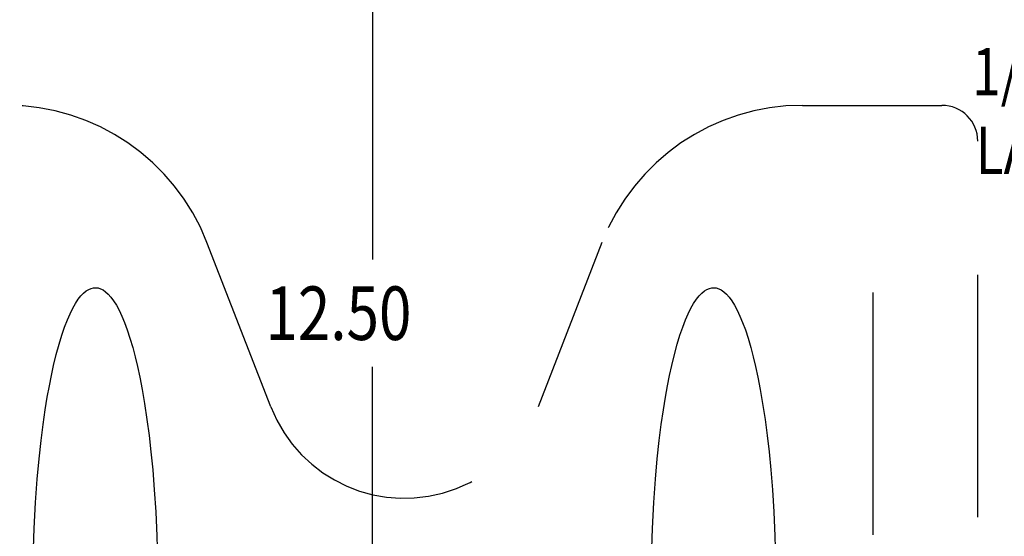
# Model space of a CAD drawing. Units: inches. Extents: x -33.1 to 41.6, y -18.7 to 29.7.
# Drawn here: x -12.5 to -5.6, y 3.9 to 7.5 of the extents above; entities that cross this region are included whole.
import ezdxf

# ---------------------------------------------------------------- set-up
doc = ezdxf.new("R2010")
doc.units = ezdxf.units.IN
doc.header["$MEASUREMENT"] = 0
for name, pattern in [('AI-Linetype-112', [3.378239, 1.68912, -1.68912]), ('AI-Linetype-1263', [3.378239, 1.68912, -1.68912]), ('AI-Linetype-1294', [3.378239, 1.68912, -1.68912]), ('AI-Linetype-1389', [3.378239, 1.68912, -1.68912]), ('AI-Linetype-1390', [3.378239, 1.68912, -1.68912]), ('AI-Linetype-1412', [3.378239, 1.68912, -1.68912]), ('AI-Linetype-1428', [3.378239, 1.68912, -1.68912]), ('AI-Linetype-1675', [3.378239, 1.68912, -1.68912]), ('AI-Linetype-1676', [3.378239, 1.68912, -1.68912]), ('AI-Linetype-1687', [3.378239, 1.68912, -1.68912]), ('AI-Linetype-1744', [3.378239, 1.68912, -1.68912]), ('AI-Linetype-674', [3.378239, 1.68912, -1.68912]), ('AI-Linetype-941', [3.378239, 1.68912, -1.68912])]:
    doc.linetypes.add(name, pattern=pattern)
for name, color, linetype in [('1-4_TURN_RH_UNDER_24', 7, 'Continuous'), ('DEFAULT_2', 7, 'Continuous'), ('DIMENSIONS', 7, 'Continuous')]:
    doc.layers.add(name, color=color, linetype=linetype)

# ---------------------------------------------------------------- blocks, each defined once
blk = doc.blocks.new('block 86')
at = {"layer": 'DIMENSIONS', "color": 2, "insert": (-10.7426, 5.2911), "char_height": 0.373626, "attachment_point": 7}
blk.add_mtext('\\fMyriad Pro|b0|i0|c0|p34;\\W0.8;12.50', dxfattribs=at)
blk = doc.blocks.new('block 89')
at = {"layer": 'DIMENSIONS', "color": 2, "lineweight": 25}
blk.add_lwpolyline([(-9.9954, 11.7279), (-9.9954, 5.8515)], dxfattribs=at)
blk = doc.blocks.new('block 90')
at = {"layer": 'DIMENSIONS', "color": 2, "lineweight": 25}
blk.add_lwpolyline([(-9.9954, -0.7721), (-9.9954, 5.1042)], dxfattribs=at)
blk = doc.blocks.new('block 85')
at = {"layer": 'DIMENSIONS'}
for name in ['block 89', 'block 86', 'block 90']:
    blk.add_blockref(name, (0, 0), dxfattribs=at)
blk = doc.blocks.new('block 186')
at = {"layer": '1-4_TURN_RH_UNDER_24', "color": 2, "char_height": 0.32967, "attachment_point": 7}
for s, insert in [('\\fMyriad Pro|b0|i0|c0|p34;\\W0.8;1/4-TURN', (-5.8132, 6.9981)), ('\\fMyriad Pro|b0|i0|c0|p34;\\W0.8;LATCH', (-5.788, 6.4487))]:
    blk.add_mtext(s, dxfattribs=dict(at, insert=insert))
blk = doc.blocks.new('block 806')
at = {"layer": 'DEFAULT_2', "color": 253, "linetype": 'AI-Linetype-112', "lineweight": 25}
blk.add_lwpolyline([(-12.365, 3.539), (-12.3624, 3.7698), (-12.3557, 3.9754), (-12.346, 4.1578), (-12.3343, 4.3195), (-12.3213, 4.4628), (-12.3075, 4.5898), (-12.2932, 4.7025), (-12.2788, 4.8028), (-12.2643, 4.8921), (-12.25, 4.9717), (-12.236, 5.0424), (-12.2207, 5.1126), (-12.2023, 5.1887), (-12.1825, 5.2616), (-12.163, 5.3255), (-12.1437, 5.3815), (-12.1246, 5.4309), (-12.1056, 5.4745), (-12.0866, 5.5128), (-12.0677, 5.5461), (-12.0487, 5.5747), (-12.0299, 5.5986), (-12.0111, 5.6181), (-11.9927, 5.6333), (-11.9748, 5.6442), (-11.9579, 5.6513), (-11.9417, 5.6551), (-11.9257, 5.6559), (-11.9096, 5.6539), (-11.8929, 5.6488), (-11.8755, 5.64), (-11.8574, 5.6273), (-11.8389, 5.6103), (-11.8202, 5.5891), (-11.8014, 5.5633), (-11.7825, 5.533), (-11.7636, 5.4979), (-11.7447, 5.4577), (-11.7258, 5.412), (-11.7069, 5.3608), (-11.6878, 5.3028), (-11.6688, 5.2379), (-11.652, 5.1741)], dxfattribs=at)
blk = doc.blocks.new('block 1368')
at = {"layer": 'DEFAULT_2', "color": 253, "linetype": 'AI-Linetype-674', "lineweight": 25}
blk.add_lwpolyline([(-11.652, 5.1741), (-11.636, 5.1071), (-11.6198, 5.0316), (-11.6032, 4.9459), (-11.5864, 4.8488), (-11.5695, 4.7373), (-11.5547, 4.6247), (-11.5416, 4.5112), (-11.5293, 4.3856), (-11.518, 4.2462), (-11.5081, 4.0924), (-11.5002, 3.9235), (-11.4949, 3.7392), (-11.4929, 3.539)], dxfattribs=at)
blk = doc.blocks.new('block 1635')
at = {"layer": 'DEFAULT_2', "color": 253, "linetype": 'AI-Linetype-941', "lineweight": 25}
blk.add_lwpolyline([(-10.7048, 4.8244), (-11.1509, 5.9715)], dxfattribs=at)
blk = doc.blocks.new('block 1957')
at = {"layer": 'DEFAULT_2', "color": 253, "linetype": 'AI-Linetype-1263', "lineweight": 25}
blk.add_lwpolyline([(-8.3947, 5.9715), (-8.8408, 4.8244)], dxfattribs=at)
blk = doc.blocks.new('block 1988')
at = {"layer": 'DEFAULT_2', "color": 253, "linetype": 'AI-Linetype-1294', "lineweight": 25}
blk.add_lwpolyline([(-8.0527, 3.539), (-8.0501, 3.7698), (-8.0433, 3.9754), (-8.0336, 4.1578), (-8.022, 4.3195), (-8.009, 4.4628), (-7.9952, 4.5898), (-7.9809, 4.7025), (-7.9664, 4.8028), (-7.952, 4.8921), (-7.9377, 4.9717), (-7.9237, 5.0424), (-7.9084, 5.1126), (-7.8899, 5.1887), (-7.8702, 5.2616), (-7.8506, 5.3255), (-7.8314, 5.3815), (-7.8123, 5.4309), (-7.7933, 5.4745), (-7.7743, 5.5128), (-7.7553, 5.5461), (-7.7364, 5.5747), (-7.7175, 5.5986), (-7.6988, 5.6181), (-7.6804, 5.6333), (-7.6625, 5.6442), (-7.6456, 5.6513), (-7.6293, 5.6551), (-7.6134, 5.6559), (-7.5973, 5.6539), (-7.5806, 5.6488), (-7.5632, 5.64), (-7.5451, 5.6273), (-7.5266, 5.6103), (-7.5079, 5.5891), (-7.4891, 5.5633), (-7.4702, 5.533), (-7.4513, 5.4979), (-7.4324, 5.4577), (-7.4134, 5.412), (-7.3945, 5.3608), (-7.3755, 5.3028), (-7.3565, 5.2379), (-7.3397, 5.1741)], dxfattribs=at)
blk = doc.blocks.new('block 2083')
at = {"layer": 'DEFAULT_2', "color": 253, "linetype": 'AI-Linetype-1389', "lineweight": 25}
blk.add_lwpolyline([(-7.3397, 5.1741), (-7.3237, 5.1071), (-7.3074, 5.0316), (-7.2908, 4.9459), (-7.2741, 4.8488), (-7.2572, 4.7373), (-7.2423, 4.6247), (-7.2293, 4.5112), (-7.217, 4.3856), (-7.2056, 4.2462), (-7.1958, 4.0924), (-7.1878, 3.9235), (-7.1825, 3.7392), (-7.1806, 3.539)], dxfattribs=at)
blk = doc.blocks.new('block 2084')
at = {"layer": 'DEFAULT_2', "color": 253, "linetype": 'AI-Linetype-1390', "lineweight": 25}
blk.add_lwpolyline([(-6.5035, 0.5544), (-6.5035, 6.9279)], dxfattribs=at)
blk = doc.blocks.new('block 2106')
at = {"layer": 'DEFAULT_2', "color": 253, "linetype": 'AI-Linetype-1412', "lineweight": 25}
blk.add_lwpolyline([(-6.9967, 6.9279), (-6.0229, 6.9279)], dxfattribs=at)
blk = doc.blocks.new('block 2122')
at = {"layer": 'DEFAULT_2', "color": 253, "linetype": 'AI-Linetype-1428', "lineweight": 25}
blk.add_lwpolyline([(-5.7728, 0.6779), (-5.7728, 6.6778)], dxfattribs=at)
blk = doc.blocks.new('block 2369')
at = {"layer": 'DEFAULT_2', "color": 253, "linetype": 'AI-Linetype-1675', "lineweight": 25}
blk.add_open_spline([(-11.1509, 5.9715), (-11.3751, 6.5481), (-11.9303, 6.9279), (-12.5489, 6.9279)], degree=3, dxfattribs=at)
blk = doc.blocks.new('block 2370')
at = {"layer": 'DEFAULT_2', "color": 253, "linetype": 'AI-Linetype-1676', "lineweight": 25}
blk.add_open_spline([(-10.7048, 4.8245), (-10.5046, 4.3097), (-9.9251, 4.0547), (-9.4104, 4.2549), (-9.1491, 4.3565), (-8.9425, 4.5632), (-8.8408, 4.8245)], degree=3, knots=[0, 0, 0, 0, 1, 1, 1, 2, 2, 2, 2], dxfattribs=at)
blk = doc.blocks.new('block 2381')
at = {"layer": 'DEFAULT_2', "color": 253, "linetype": 'AI-Linetype-1687', "lineweight": 25}
blk.add_open_spline([(-6.9967, 6.9279), (-7.6153, 6.9279), (-8.1705, 6.5481), (-8.3947, 5.9715)], degree=3, dxfattribs=at)
blk = doc.blocks.new('block 2438')
at = {"layer": 'DEFAULT_2', "color": 253, "linetype": 'AI-Linetype-1744', "lineweight": 25}
blk.add_open_spline([(-5.7728, 6.6778), (-5.7728, 6.8159), (-5.8847, 6.9278), (-6.0228, 6.9279), (-6.0228, 6.9279), (-6.0229, 6.9279), (-6.0229, 6.9279)], degree=3, knots=[0, 0, 0, 0, 1, 1, 1, 2, 2, 2, 2], dxfattribs=at)

msp = doc.modelspace()

# ---------------------------------------------------------------- block references
at = {"layer": '1-4_TURN_RH_UNDER_24'}
msp.add_blockref('block 186', (0, 0), dxfattribs=at)
at = {"layer": 'DEFAULT_2'}
for name in ['block 2369', 'block 2381', 'block 2106', 'block 2084', 'block 2438', 'block 2122', 'block 1635', 'block 1957', 'block 806', 'block 1988', 'block 1368', 'block 2083', 'block 2370']:
    msp.add_blockref(name, (0, 0), dxfattribs=at)
at = {"layer": 'DIMENSIONS'}
msp.add_blockref('block 85', (0, 0), dxfattribs=at)

doc.saveas('drawing.dxf')
